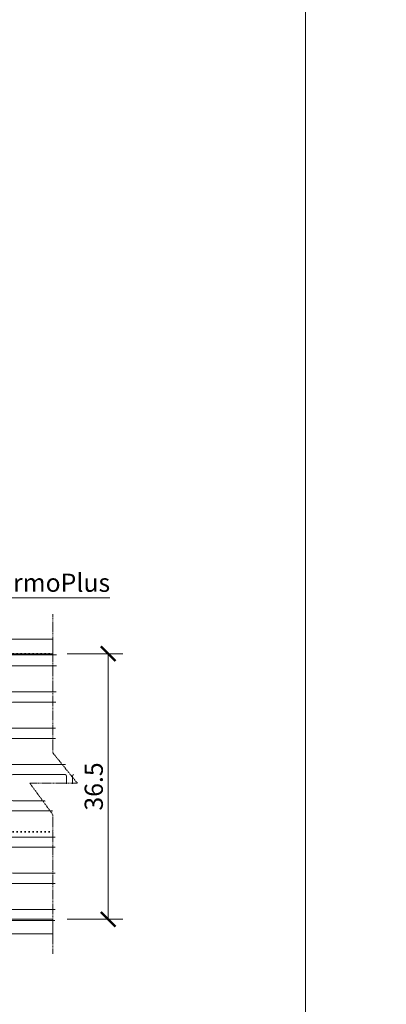
# Model space of a CAD drawing. Units: inches. Extents: x -37 to 86141, y -3997 to 6706.
# Drawn here: x 73385 to 73888, y 4559 to 5912 of the extents above; entities that cross this region are included whole.
import ezdxf
from ezdxf import colors
from ezdxf.entities.mleader import LeaderData, LeaderLine
from ezdxf.math import Vec2, Vec3

# ---------------------------------------------------------------- set-up
doc = ezdxf.new("R2010")
doc.units = ezdxf.units.IN
doc.header["$MEASUREMENT"] = 0
doc.linetypes.add('DOTA', pattern=[110, 30, -80])
doc.linetypes.add('HIDDEN', pattern=[0.375, 0.25, -0.125])
for name, color, linetype, lineweight in [('COTE', 1, 'Continuous', 13), ('Linii subtiri', 130, 'Continuous', 13), ('R_beton', 164, 'Continuous', 35), ('R_caramida', 35, 'Continuous', 15), ('R_multileader', 30, 'Continuous', 13), ('R_tencuiala', 8, 'Continuous', 9)]:
    doc.layers.add(name, color=color, linetype=linetype, lineweight=lineweight)
doc.styles.add('1_10', font='arial.ttf', dxfattribs={"height": 25})
doc.styles.get("Standard").update_dxf_attribs({"font": 'arial.ttf'})
doc.dimstyles.new('1_10', dxfattribs={"dimtxt": 25, "dimasz": 20, "dimexe": 20, "dimexo": 20, "dimgap": 7, "dimtad": 1, "dimdec": 4, "dimlfac": 0.1, "dimzin": 12, "dimdsep": 46, "dimtxsty": 'Standard', "dimblk": 'ARCHTICK', "dimcen": 0.09, "dimclrd": 256, "dimclre": 256, "dimclrt": 7, "dimadec": 0, "dimazin": 3, "dimtfac": 1, "dimtdec": 4, "dimtofl": 0, "dimtmove": 0, "dimatfit": 0, "dimfxl": 1, "dimtolj": 1, "dimtzin": 0, "dimlwd": -1, "dimlwe": -1, "dimarcsym": 0})

# ---------------------------------------------------------------- blocks, each defined once
blk = doc.blocks.new('_Dot')
at = {"color": 0, "linetype": 'ByBlock', "lineweight": -2}
blk.add_line((-0.5, 0), (-1, 0), dxfattribs=at)
at = {"color": 0, "linetype": 'ByBlock', "const_width": 0.5}
blk.add_lwpolyline([(-0.25, 0, 1), (0.25, 0, 1)], format="xyb", close=True, dxfattribs=at)
blk = doc.blocks.new('_ArchTick')
at = {"color": 0, "linetype": 'ByBlock', "const_width": 0.15}
blk.add_lwpolyline([(-0.5, -0.5), (0.5, 0.5)], dxfattribs=at)
blk = doc.blocks.new('*D287')
at = {"layer": 'COTE', "transparency": 16777216}
for p, q in [((73450.2, 5041.2), (73526.4, 5041.2)), ((73506.4, 4676.2), (73506.4, 5041.2)), ((73450.2, 4676.2), (73526.4, 4676.2))]:
    blk.add_line(p, q, dxfattribs=at)
at = {"layer": 'Defpoints', "color": 0, "transparency": 16777216}
for p in [(73430.2, 5041.2), (73506.4, 5041.2), (73430.2, 4676.2)]:
    blk.add_point(p, dxfattribs=at)
at = {"layer": 'COTE', "transparency": 16777216, "xscale": 20, "yscale": 20, "zscale": 20}
for p, rotation in [((73506.4, 5041.2), 90), ((73506.4, 4676.2), 270)]:
    blk.add_blockref('_ArchTick', p, dxfattribs=dict(at, rotation=rotation))
at = {"layer": 'COTE', "color": 7, "transparency": 16777216, "insert": (73486.6, 4858.7), "char_height": 25, "attachment_point": 5, "rotation": 90}
blk.add_mtext('\\A1;36.5', dxfattribs=at)
blk = doc.blocks.new('Poroton FZ8 365')
at = {"layer": 'R_caramida'}
for points in [[(59374.2, 4581.1), (59614.2, 4581.1, -0.414219), (59618.2, 4577.1), (59618.2, 4516.6, 0.3396), (59619.6, 4514.7), (59624.7, 4513.3, -0.339692), (59626.2, 4511.4), (59626.2, 4485.2, -0.339587), (59624.7, 4483.3), (59619.6, 4481.9, 0.339679), (59618.2, 4480), (59618.2, 4416.9, 0.33961), (59619.6, 4415), (59624.7, 4413.6, -0.339701), (59626.2, 4411.7), (59626.2, 4385.5, -0.339316), (59624.7, 4383.6), (59619.6, 4382.2, 0.339281), (59618.2, 4380.3), (59618.2, 4317.2, 0.339329), (59619.6, 4315.3), (59624.7, 4313.9, -0.315193), (59626.1, 4312.2, 0.003201), (59626.2, 4312), (59626.2, 4285.8, -0.339326), (59624.7, 4283.8), (59619.6, 4282.5, 0.339291), (59618.2, 4280.6), (59618.2, 4220.1, -0.414208), (59614.2, 4216.1), (59374.2, 4216.1, -0.414219), (59370.2, 4220.1), (59370.2, 4277.3, -0.339587), (59371.6, 4279.2), (59376.7, 4280.6, 0.339643), (59378.2, 4282.5), (59378.2, 4315.3, 0.339587), (59376.7, 4317.2), (59371.6, 4318.6, -0.288261), (59370.2, 4320.1), (59370.2, 4377, -0.339661), (59371.6, 4378.9), (59376.7, 4380.3, 0.339293), (59378.2, 4382.2), (59378.2, 4415, 0.339326), (59376.7, 4416.9), (59371.6, 4418.3, -0.332311), (59370.2, 4420.2), (59370.2, 4476.7, -0.339319), (59371.6, 4478.6), (59376.7, 4480, 0.33931), (59378.2, 4481.9), (59378.2, 4514.7, 0.339316), (59376.7, 4516.6), (59371.6, 4518, -0.339308), (59370.2, 4519.9), (59370.2, 4577.1, -0.414208), (59374.2, 4581.1, 0.076848)], [(59380.2, 4566.1), (59493.2, 4566.1, -0.414173), (59495.2, 4564.1), (59495.2, 4532.2, -0.414306), (59493.2, 4530.2), (59380.2, 4530.2, -0.414121), (59378.2, 4532.2), (59378.2, 4564.1, -0.414255), (59380.2, 4566.1, -0.067991)], [(59505.2, 4566.1), (59608.2, 4566.1, -0.414275), (59610.2, 4564.1), (59610.2, 4532.2, -0.332139), (59608.7, 4530.3, -0.062453), (59608.2, 4530.2), (59505.2, 4530.2, -0.414121), (59503.2, 4532.2), (59503.2, 4564.1, -0.414255), (59505.2, 4566.1, 0.000037)], [(59385.2, 4516.2), (59457.2, 4516.2, -0.412704), (59459.2, 4514.2), (59459.2, 4482.4, -0.414121), (59457.2, 4480.4), (59385.2, 4480.4, -0.414214), (59383.2, 4482.4), (59383.2, 4514.2, -0.357859), (59384.8, 4516.2, -0.328871)], [(59469.2, 4516.2), (59608.2, 4516.2, -0.414275), (59610.2, 4514.2), (59610.2, 4512, 0.339719), (59613.1, 4508.2), (59616.7, 4507.2, -0.339688), (59618.2, 4505.3), (59618.2, 4491.3, -0.339724), (59616.7, 4489.4), (59613.1, 4488.5, 0.332567), (59610.2, 4484.6), (59610.2, 4482.4, -0.414111), (59608.2, 4480.4), (59469.2, 4480.4, -0.414316), (59467.2, 4482.4), (59467.2, 4514.2, -0.414152), (59469.2, 4516.2, 9522.333354)], [(59380.2, 4466.4), (59529.2, 4466.4, -0.414173), (59531.2, 4464.4), (59531.2, 4432.5, -0.414306), (59529.2, 4430.5), (59380.2, 4430.5, -0.414121), (59378.2, 4432.5), (59378.2, 4464.4, -0.414255), (59380.2, 4466.4, -0.067991)], [(59541.2, 4466.4), (59610.2, 4466.4, -0.414275), (59612.2, 4464.4), (59612.2, 4432.5, -0.332139), (59610.7, 4430.6, -0.062453), (59610.2, 4430.5), (59541.2, 4430.5, -0.414121), (59539.2, 4432.5), (59539.2, 4464.4, -0.414255), (59541.2, 4466.4, 0.000037)], [(59385.2, 4416.5), (59457.2, 4416.5, -0.414173), (59459.2, 4414.5), (59459.2, 4382.7, -0.414306), (59457.2, 4380.7), (59385.2, 4380.7, -0.414121), (59383.2, 4382.7), (59383.2, 4414.5, -0.414255), (59385.2, 4416.5, -0.067991)], [(59469.2, 4416.5), (59608.2, 4416.5, -0.414275), (59610.2, 4414.5), (59610.2, 4412.3, 0.339719), (59613.1, 4408.4), (59616.7, 4407.5, -0.339688), (59618.2, 4405.6), (59618.2, 4391.6, -0.339724), (59616.7, 4389.7), (59613.1, 4388.7, 0.332567), (59610.2, 4384.9), (59610.2, 4382.7, -0.414111), (59608.2, 4380.7), (59469.2, 4380.7, -0.414316), (59467.2, 4382.7), (59467.2, 4414.5, -0.414152), (59469.2, 4416.5, 9522.333354)], [(59380.2, 4366.7), (59529.2, 4366.7, -0.414173), (59531.2, 4364.7), (59531.2, 4332.8, -0.414306), (59529.2, 4330.8), (59380.2, 4330.8, -0.414121), (59378.2, 4332.8), (59378.2, 4364.7, -0.414255), (59380.2, 4366.7, -0.067991)], [(59541.2, 4366.7), (59610.2, 4366.7, -0.414275), (59612.2, 4364.7), (59612.2, 4332.8, -0.332139), (59610.7, 4330.9, -0.062453), (59610.2, 4330.8), (59541.2, 4330.8, -0.414121), (59539.2, 4332.8), (59539.2, 4364.7, -0.414255), (59541.2, 4366.7, 0.000037)], [(59385.2, 4316.8), (59457.2, 4316.8, -0.414173), (59459.2, 4314.8), (59459.2, 4283, -0.414306), (59457.2, 4281), (59385.2, 4281, -0.414121), (59383.2, 4283), (59383.2, 4314.8, -0.414255), (59385.2, 4316.8, -0.067991)], [(59469.2, 4316.8), (59608.2, 4316.8, -0.414275), (59610.2, 4314.8), (59610.2, 4312.6, 0.339719), (59613.1, 4308.7), (59616.7, 4307.8, -0.339688), (59618.2, 4305.8), (59618.2, 4291.9, -0.339724), (59616.7, 4290), (59613.1, 4289, 0.332567), (59610.2, 4285.2), (59610.2, 4283, -0.414111), (59608.2, 4281), (59469.2, 4281, -0.414316), (59467.2, 4283), (59467.2, 4314.8, -0.414152), (59469.2, 4316.8, 9522.333354)], [(59380.2, 4266.9), (59493.2, 4266.9, -0.414173), (59495.2, 4264.9), (59495.2, 4233.1, -0.414306), (59493.2, 4231.1), (59380.2, 4231.1, -0.414121), (59378.2, 4233.1), (59378.2, 4264.9, -0.414255), (59380.2, 4266.9, -0.067991)], [(59505.2, 4266.9), (59608.2, 4266.9, -0.414275), (59610.2, 4264.9), (59610.2, 4233.1, -0.332139), (59608.7, 4231.2, -0.062453), (59608.2, 4231.1), (59505.2, 4231.1, -0.414121), (59503.2, 4233.1), (59503.2, 4264.9, -0.414255), (59505.2, 4266.9, 0.000037)]]:
    blk.add_lwpolyline(points, format="xyb", dxfattribs=at)

msp = doc.modelspace()

# ---------------------------------------------------------------- linework, layer by layer
at = {"layer": 'R_caramida'}
msp.add_lwpolyline([(73777.49923, 5985.56233), (76329.75266, 5985.56233), (76329.75266, 2927.18554), (73777.49923, 2927.18554)], close=True, dxfattribs=at)

# ---------------------------------------------------------------- texts
at = {"insert": (73081.34289, 5151.22864), "char_height": 25, "width": 451.4845322, "attachment_point": 1, "style": '1_10'}
msp.add_mtext('Porotherm 36.5 TermoPlus', dxfattribs=at)

# ---------------------------------------------------------------- leaders
at = {"layer": 'R_multileader'}
ml = msp.add_multileader_mtext('Standard', dxfattribs=at)
ml.set_content('', color=256)
ml.set_leader_properties(linetype='ByLayer', lineweight=-1)
ml.set_arrow_properties(name='DOT')
ml.build(insert=Vec2(0, 0))
ml.multileader.update_dxf_attribs({"text_right_attachment_type": 6, "dogleg_length": 216.27993, "arrow_head_size": 15})
ctx = ml.context
ctx.base_point, ctx.char_height, ctx.arrow_head_size, ctx.landing_gap_size, ctx.plane_origin = Vec3(73508.86753, 5118.17848), 0.18, 15, 0.09, Vec3(72916.04099, 4964.81217)
ctx.right_attachment = 6
notes = []
notes.append((ctx, [(0, (1, 1, 0), (73063.17475, 5118.17848), (1, 0), 445.69278, [(0, [(72936.1722, 4932.28843)], 0, [])])]))
ctx.mtext.insert, ctx.mtext.flow_direction = Vec3(73508.95753, 5118.26848), 5
for ctx, leaders in notes:
    for number, flags, end, landing, length, lines in leaders:
        leader = LeaderData()
        leader.index, (leader.has_last_leader_line, leader.has_dogleg_vector, leader.attachment_direction) = number, flags
        leader.last_leader_point, leader.dogleg_vector, leader.dogleg_length = Vec3(end), Vec3(landing), length
        for number, points, colour, breaks in lines:
            line = LeaderLine()
            line.index, line.vertices, line.color, line.breaks = number, Vec3.list(points), colors.encode_raw_color(colour), breaks
            leader.lines.append(line)
        ctx.leaders.append(leader)

# ---------------------------------------------------------------- next in the draw order: wipeouts: each hides what was drawn before it
msp.add_wipeout([(73430.17785, 5095.61629), (73430.17785, 4905.25188), (73464.08753, 4863.21543), (73398.80276, 4863.21543), (73430.17785, 4820.34435), (73430.17785, 4628.81339), (73584.6085, 4635.0566), (73577.63799, 5075.06329)]).dxf.layer = 'R_caramida'

# ---------------------------------------------------------------- next in the draw order: linework, layer by layer
at = {"layer": 'Linii subtiri', "linetype": 'HIDDEN', "ltscale": 5}
msp.add_lwpolyline([(73430.17785, 4628.81339), (73430.17785, 4820.34435), (73398.80276, 4863.21543), (73464.08753, 4863.21543), (73430.17785, 4905.25188), (73430.17785, 5095.61629)], dxfattribs=at)
at = {"layer": 'R_beton', "linetype": 'DOTA', "ltscale": 0.05}
for p, q in [((71802.15443, 5041.21901), (73430.17785, 5041.21901)), ((71802.15443, 4796.21901), (73430.17785, 4796.21901))]:
    msp.add_line(p, q, dxfattribs=at)
at = {"layer": 'R_caramida'}
msp.add_lwpolyline([(71225.2458, 5985.56233), (73777.49923, 5985.56233), (73777.49923, 2927.18554), (71225.2458, 2927.18554)], close=True, dxfattribs=at)
at = {"layer": 'R_tencuiala'}
for points in [[(72676.16614, 5636.94167), (72676.16614, 5041.21919), (73430.17785, 5041.21919), (73430.17785, 5061.21919), (72696.16612, 5061.21919), (72696.16612, 5636.94167)], [(71802.15443, 4656.21936), (73430.17785, 4656.21936), (73430.17785, 4676.21936), (71802.15443, 4676.21901)]]:
    msp.add_lwpolyline(points, dxfattribs=at)

# ---------------------------------------------------------------- next in the draw order: block references
at = {"layer": 'R_caramida'}
msp.add_blockref('Poroton FZ8 365', (13990.04701, 458.48277), dxfattribs=at)

# ---------------------------------------------------------------- next in the draw order: wipeouts: each hides what was drawn before it
msp.add_wipeout([(73436.3198, 5078.85553), (73433.91239, 4906.73338), (73469.30146, 4862.50306), (73403.60929, 4861.09225), (73434.08474, 4820.21216), (73433.49616, 4653.57172), (73639.68023, 4657.30548), (73641.75366, 5064.15494)]).dxf.layer = 'COTE'

# ---------------------------------------------------------------- next in the draw order: dimensions: what is measured, and where the dimension line sits
at = {"layer": 'COTE'}
dim = msp.add_linear_dim(base=(73506.35102, 5041.21936), p1=(73430.18586, 4676.21936), p2=(73430.18586, 5041.21936), angle=90, dimstyle='1_10', dxfattribs=at)
dim.commit()
dim.dimension.update_dxf_attribs({"geometry": '*D287', "text_midpoint": (73486.57817, 4858.71936)})

doc.saveas('drawing.dxf')
